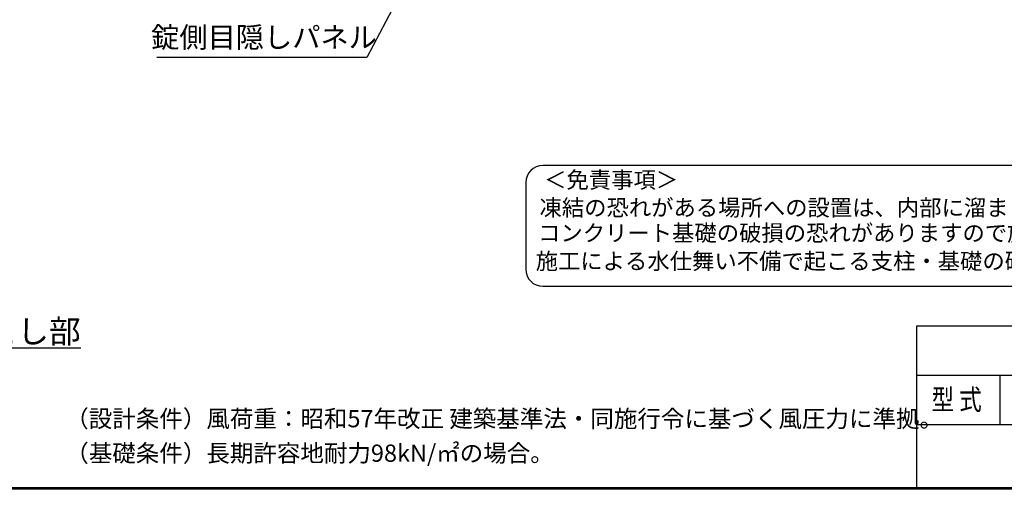
# Model space of a CAD drawing. Units: millimetres. Extents: x 2075 to 10925, y 304 to 6604.
# Drawn here: x 6579 to 9436, y 529 to 1890 of the extents above; entities that cross this region are included whole.
import ezdxf

# ---------------------------------------------------------------- set-up
doc = ezdxf.new("R2010")
doc.units = ezdxf.units.MM
doc.header["$LTSCALE"] = 50
for name, color, linetype in [('D-TTL-TXT', 7, 'Continuous'), ('LAYER12', 7, 'Continuous'), ('WAKU', 7, 'Continuous'), ('外形線', 7, 'Continuous')]:
    doc.layers.add(name, color=color, linetype=linetype)
doc.layers.add('寸法', color=7, linetype='Continuous', lineweight=9)
doc.styles.get("Standard").update_dxf_attribs({"font": 'txt.shx', "bigfont": 'bigfont.shx'})
doc.styles.add('XT', font='romans.shx', dxfattribs={"width": 0.9, "bigfont": 'bigfont.shx'})
doc.styles.add('ゴシック', font='txt')
doc.dimstyles.new('20', dxfattribs={"dimscale": 20, "dimtxt": 3, "dimasz": 2, "dimexe": 0.5, "dimexo": 0.5, "dimgap": 0.5, "dimtad": 1, "dimdsep": 46, "dimtxsty": 'Standard', "dimblk": 'OPEN30', "dimcen": 0, "dimclrd": 4, "dimclre": 4, "dimclrt": 2, "dimadec": 1, "dimazin": 2, "dimtfac": 1, "dimtix": 1, "dimtmove": 2, "dimatfit": 3, "dimldrblk": 'OPEN30', "dimfxl": 1, "dimtolj": 1, "dimtzin": 0, "dimarcsym": 0})

# ---------------------------------------------------------------- blocks, each defined once
blk = doc.blocks.new('_Open30')
at = {"layer": '寸法', "color": 0, "linetype": 'Continuous', "lineweight": -2}
for p, q in [((-1, 0.268), (0, 0)), ((0, 0), (-1, -0.268)), ((0, 0), (-1, 0))]:
    blk.add_line(p, q, dxfattribs=at)

msp = doc.modelspace()

# ---------------------------------------------------------------- linework, layer by layer
at = {"layer": 'D-TTL-TXT', "color": 2}
msp.add_lwpolyline([(10542.567, 1117.297, 0.41421356), (10592.567, 1167.297), (10592.567, 1417.297, 0.41421356), (10542.567, 1467.297), (8097.017, 1467.297, 0.41421356), (8047.017, 1417.297), (8047.017, 1167.297, 0.41421356), (8097.017, 1117.297)], format="xyb", close=True, dxfattribs=at)
at = {"layer": 'WAKU', "color": 0, "linetype": 'Continuous'}
for p, q in [((9181.851, 1003.133), (10696.297, 1003.133)), ((9181.851, 533.059), (9181.851, 1003.133)), ((9181.851, 859.883), (10696.297, 859.883)), ((9424.025, 716.633), (9424.025, 859.883)), ((9181.851, 716.633), (10696.297, 716.633))]:
    msp.add_line(p, q, dxfattribs=at)
at = {"layer": 'WAKU', "color": 7}
for p, q in [((10700.297, 529.059), (2450.297, 529.059)), ((10698.297, 531.059), (2452.297, 531.059)), ((10696.297, 533.059), (2454.297, 533.059))]:
    msp.add_line(p, q, dxfattribs=at)

# ---------------------------------------------------------------- texts
at = {"layer": 'D-TTL-TXT', "style": 'ゴシック'}
for s, p in [('＜免責事項＞ \u3000\u3000', (8100.722, 1401.907)), ('凍結の恐れがある場所への設置は、内部に溜まった雨水等の凍結融解により支柱の破損や', (8087.198, 1321.41)), ('コンクリート基礎の破損の恐れがありますので施工時、水仕舞いを行ってください。', (8083.088, 1247.987)), ('施工による水仕舞い不備で起こる支柱・基礎の破損について当社は責任を負いかねます。 ', (8076.096, 1166.495))]:
    msp.add_text(s, height=47.5, dxfattribs=at).set_placement(p)
at = {"layer": 'D-TTL-TXT', "linetype": 'Continuous', "style": 'ゴシック'}
for s, p in [('（設計条件）風荷重：昭和57年改正 建築基準法・同施行令に基づく風圧力に準拠。', (6711.247, 708.708)), ('（基礎条件）長期許容地耐力98kN/㎡の場合。', (6711.247, 608.708))]:
    msp.add_text(s, height=50, dxfattribs=at).set_placement(p)
at = {"layer": 'LAYER12', "color": 3, "ltscale": 0.5, "insert": (6960.531, 1790.099), "char_height": 60, "attachment_point": 7}
msp.add_mtext('錠側目隠しパネル', dxfattribs=at)
at = {"layer": 'WAKU', "style": 'XT', "width": 0.8}
msp.add_text('型 式', height=60, dxfattribs=at).set_placement((9224.6, 759.141))
at = {"layer": '外形線', "insert": (6387.746, 1020.27), "char_height": 67.5, "width": 718.12, "attachment_point": 1}
msp.add_mtext('\\L落とし部', dxfattribs=at)

# ---------------------------------------------------------------- leaders
at = {"layer": 'LAYER12', "ltscale": 0.5, "annotation_type": 0, "has_hookline": 1, "hookline_direction": 1, "text_width": 560}
msp.add_leader([(8401.247, 3336.485), (7586.531, 1780.099), (7546.531, 1780.099)], dimstyle='20', override={"dimgap": 0.5, "dimtad": 1}, dxfattribs=at)

doc.saveas('drawing.dxf')
